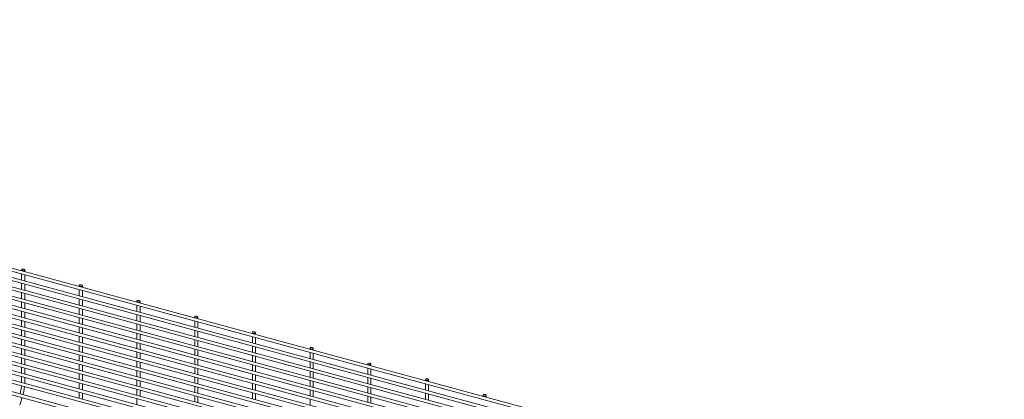
# Paper-space layout '_Trimetric' of a CAD drawing. Units: millimetres. Extents: x -1127 to 1113, y -1341 to 1338.
# Drawn here: x -38 to 1112, y 893 to 1336 of the extents above; entities that cross this region are included whole.
import ezdxf

# ---------------------------------------------------------------- set-up
doc = ezdxf.new("R2010")
doc.units = ezdxf.units.MM

psp = doc.layouts.new('_Trimetric')

# ---------------------------------------------------------------- linework, layer by layer
at = {"color": 7, "linetype": 'Continuous', "lineweight": 15}
for p, q in [((1111.7, 731), (-1115.5, 1336.3)), ((-1116.4, 1332.8), (1110.8, 727.5)), ((1111.7, 720.1), (-1115.5, 1325.4)), ((-1116.4, 1321.9), (1110.8, 716.6)), ((1111.7, 709.2), (-1115.5, 1314.5)), ((-1116.4, 1311), (1110.8, 705.7)), ((-1116.4, 1300.1), (1110.8, 694.8)), ((1111.7, 698.3), (-1115.5, 1303.6)), ((-1116.4, 1289.2), (1110.8, 683.9)), ((1111.7, 687.5), (-1115.5, 1292.8)), ((-1116.4, 1278.3), (1110.8, 673)), ((1111.7, 676.6), (-1115.5, 1281.9)), ((-1116.4, 1267.5), (1110.8, 662.2)), ((1111.7, 665.7), (-1115.5, 1271)), ((-1116.4, 1256.6), (1110.8, 651.3)), ((1111.7, 654.8), (-1115.5, 1260.1)), ((-1116.4, 1245.7), (1110.8, 640.4)), ((1111.7, 643.9), (-1115.5, 1249.2)), ((-1116.4, 1234.8), (1110.8, 629.5)), ((1111.7, 633), (-1115.5, 1238.3)), ((-1116.4, 1223.9), (1110.8, 618.6)), ((1111.7, 622.1), (-1115.5, 1227.4)), ((-1116.4, 1213), (1110.8, 607.7)), ((1111.7, 611.3), (-1115.5, 1216.6)), ((-1116.4, 1202.1), (1110.8, 596.8)), ((1111.7, 600.4), (-1115.5, 1205.7)), ((-1118.7, 1189.2), (1108.5, 583.8)), ((1109.5, 587.4), (-1117.7, 1192.7)), ((-36.2, 1044), (-36.2, 1043)), ((-36.2, 1039.2), (-36.2, 1032.1)), ((-32.6, 1042), (-32.6, 1044)), ((-32.6, 1031.1), (-32.6, 1038.2)), ((-36.2, 1028.3), (-36.2, 1021.2)), ((-32.6, 1020.2), (-32.6, 1027.3)), ((31.2, 1025.7), (31.2, 1024.7)), ((34.8, 1023.7), (34.8, 1025.7)), ((-36.2, 1017.4), (-36.2, 1010.3)), ((-32.6, 1009.3), (-32.6, 1016.4)), ((31.2, 1020.9), (31.2, 1013.8)), ((34.8, 1012.8), (34.8, 1019.9)), ((-36.2, 1006.5), (-36.2, 999.4)), ((-32.6, 998.4), (-32.6, 1005.6)), ((31.2, 1010), (31.2, 1002.9)), ((34.8, 1001.9), (34.8, 1009)), ((98.6, 1007.4), (98.6, 1006.4)), ((98.6, 1002.6), (98.6, 995.5)), ((102.2, 1005.4), (102.2, 1007.4)), ((102.2, 994.5), (102.2, 1001.6)), ((-36.2, 995.7), (-36.2, 988.6)), ((-32.6, 987.6), (-32.6, 994.7)), ((31.2, 999.1), (31.2, 992)), ((34.8, 991), (34.8, 998.1)), ((98.6, 991.7), (98.6, 984.6)), ((102.2, 983.6), (102.2, 990.7)), ((-36.2, 984.8), (-36.2, 977.7)), ((-32.6, 976.7), (-32.6, 983.8)), ((31.2, 988.2), (31.2, 981.1)), ((34.8, 980.1), (34.8, 987.2)), ((98.6, 980.8), (98.6, 973.7)), ((102.2, 972.7), (102.2, 979.8)), ((166, 989.1), (166, 988)), ((166, 984.3), (166, 977.2)), ((169.6, 987), (169.6, 989.1)), ((169.6, 976.2), (169.6, 983.3)), ((-36.2, 973.9), (-36.2, 966.8)), ((-32.6, 965.8), (-32.6, 972.9)), ((31.2, 977.3), (31.2, 970.2)), ((31.2, 966.5), (31.2, 959.4)), ((34.8, 969.2), (34.8, 976.3)), ((98.6, 969.9), (98.6, 962.8)), ((102.2, 961.8), (102.2, 968.9)), ((166, 973.4), (166, 966.3)), ((169.6, 965.3), (169.6, 972.4)), ((233.4, 970.8), (233.4, 969.7)), ((237, 968.7), (237, 970.8)), ((-36.2, 963), (-36.2, 955.9)), ((-32.6, 954.9), (-32.6, 962)), ((31.2, 955.6), (31.2, 948.5)), ((34.8, 958.4), (34.8, 965.5)), ((98.6, 959), (98.6, 951.9)), ((102.2, 950.9), (102.2, 958)), ((166, 962.5), (166, 955.4)), ((169.6, 954.4), (169.6, 961.5)), ((233.4, 965.9), (233.4, 958.8)), ((233.4, 955.1), (233.4, 947.9)), ((237, 957.8), (237, 964.9)), ((-36.2, 952.1), (-36.2, 945)), ((-32.6, 944), (-32.6, 951.1)), ((31.2, 944.7), (31.2, 937.6)), ((34.8, 947.5), (34.8, 954.6)), ((34.8, 936.6), (34.8, 943.7)), ((98.6, 948.1), (98.6, 941)), ((102.2, 940), (102.2, 947.1)), ((166, 951.6), (166, 944.5)), ((169.6, 943.5), (169.6, 950.6)), ((233.4, 944.2), (233.4, 937.1)), ((237, 947), (237, 954.1)), ((237, 936.1), (237, 943.2)), ((300.7, 952.4), (300.7, 951.4)), ((300.7, 947.6), (300.7, 940.5)), ((304.4, 950.4), (304.4, 952.4)), ((304.4, 939.5), (304.4, 946.6)), ((-36.2, 941.2), (-36.2, 934.1)), ((-32.6, 933.1), (-32.6, 940.2)), ((31.2, 933.8), (31.2, 926.7)), ((34.8, 925.7), (34.8, 932.8)), ((98.6, 937.3), (98.6, 930.2)), ((102.2, 929.2), (102.2, 936.3)), ((166, 940.7), (166, 933.6)), ((169.6, 932.6), (169.6, 939.7)), ((233.4, 933.3), (233.4, 926.2)), ((237, 925.2), (237, 932.3)), ((300.7, 936.7), (300.7, 929.6)), ((304.4, 928.6), (304.4, 935.7)), ((368.1, 934.1), (368.1, 933.1)), ((371.8, 932.1), (371.8, 934.1)), ((-36.2, 930.3), (-36.2, 923.2)), ((-32.6, 922.2), (-32.6, 929.3)), ((31.2, 922.9), (31.2, 915.8)), ((34.8, 914.8), (34.8, 921.9)), ((98.6, 926.4), (98.6, 919.3)), ((102.2, 918.3), (102.2, 925.4)), ((166, 929.8), (166, 922.7)), ((169.6, 921.7), (169.6, 928.8)), ((233.4, 922.4), (233.4, 915.3)), ((237, 914.3), (237, 921.4)), ((300.7, 925.9), (300.7, 918.7)), ((304.4, 917.8), (304.4, 924.9)), ((368.1, 929.3), (368.1, 922.2)), ((371.8, 921.2), (371.8, 928.3)), ((-36.2, 919.5), (-36.2, 912.4)), ((-32.6, 911.8), (-32.6, 918.5)), ((-32.6, 911.4), (-32.6, 911.8)), ((31.2, 912), (31.2, 904.9)), ((34.8, 903.9), (34.8, 911)), ((98.6, 915.5), (98.6, 908.4)), ((102.2, 907.4), (102.2, 914.5)), ((166, 918.9), (166, 911.8)), ((169.6, 910.8), (169.6, 917.9)), ((233.4, 911.5), (233.4, 904.4)), ((237, 903.4), (237, 910.5)), ((300.7, 915), (300.7, 907.9)), ((304.4, 906.9), (304.4, 914)), ((368.1, 918.4), (368.1, 911.3)), ((371.8, 910.3), (371.8, 917.4)), ((435.5, 915.8), (435.5, 914.8)), ((435.5, 911), (435.5, 903.9)), ((439.2, 913.8), (439.2, 915.8)), ((439.2, 902.9), (439.2, 910)), ((31.2, 901.1), (31.2, 894)), ((34.8, 893.5), (34.8, 900.1)), ((98.6, 904.6), (98.6, 897.5)), ((102.2, 896.5), (102.2, 903.6)), ((166, 908.1), (166, 900.9)), ((166, 897.2), (166, 890.1)), ((169.6, 900), (169.6, 907.1)), ((233.4, 900.6), (233.4, 893.5)), ((237, 892.5), (237, 899.6)), ((300.7, 904.1), (300.7, 897)), ((304.4, 896), (304.4, 903.1)), ((368.1, 907.5), (368.1, 900.4)), ((371.8, 899.4), (371.8, 906.5)), ((435.5, 900.1), (435.5, 893)), ((439.2, 892), (439.2, 899.1)), ((502.9, 897.5), (502.9, 896.5)), ((506.6, 895.5), (506.6, 897.5)), ((-38.2, 886.2), (-35.7, 894.8)), ((34.8, 893), (34.8, 893.5)), ((98.6, 893.7), (98.6, 886.6)), ((169.6, 889.1), (169.6, 896.2)), ((300.7, 893.2), (300.7, 886.1)), ((368.1, 896.6), (368.1, 889.5)), ((371.8, 888.6), (371.8, 895.7))]:
    psp.add_line(p, q, dxfattribs=at)
at = {"color": 7, "linetype": 'Continuous', "lineweight": 15, "flags": 128}
for points in [[(-35.2, 1043.2), (-34.6, 1043.1), (-33.9, 1043.1), (-33.2, 1043.3), (-32.8, 1043.6), (-32.6, 1043.9), (-32.6, 1044.3), (-33, 1044.6), (-33.5, 1044.9), (-34.2, 1045), (-34.9, 1044.9), (-35.6, 1044.7), (-36, 1044.5), (-36.2, 1044.1), (-36.1, 1043.7), (-35.8, 1043.4), (-35.2, 1043.2)], [(32.1, 1024.9), (32.8, 1024.8), (33.5, 1024.8), (34.2, 1025), (34.6, 1025.3), (34.8, 1025.6), (34.7, 1026), (34.4, 1026.3), (33.9, 1026.5), (33.2, 1026.6), (32.5, 1026.6), (31.8, 1026.4), (31.4, 1026.1), (31.2, 1025.8), (31.3, 1025.4), (31.6, 1025.1), (32.1, 1024.9)], [(99.5, 1006.6), (100.2, 1006.5), (100.9, 1006.5), (101.6, 1006.7), (102, 1007), (102.2, 1007.3), (102.1, 1007.7), (101.8, 1008), (101.2, 1008.2), (100.6, 1008.3), (99.9, 1008.3), (99.2, 1008.1), (98.8, 1007.8), (98.6, 1007.5), (98.6, 1007.1), (99, 1006.8), (99.5, 1006.6)], [(166.9, 988.2), (167.6, 988.1), (168.3, 988.2), (168.9, 988.4), (169.4, 988.6), (169.6, 989), (169.5, 989.4), (169.2, 989.7), (168.6, 989.9), (168, 990), (167.2, 990), (166.6, 989.8), (166.2, 989.5), (166, 989.2), (166, 988.8), (166.4, 988.5), (166.9, 988.2)], [(234.3, 969.9), (235, 969.8), (235.7, 969.9), (236.3, 970), (236.8, 970.3), (237, 970.7), (236.9, 971), (236.6, 971.4), (236, 971.6), (235.3, 971.7), (234.6, 971.7), (234, 971.5), (233.6, 971.2), (233.4, 970.8), (233.4, 970.5), (233.8, 970.2), (234.3, 969.9)], [(301.7, 951.6), (302.4, 951.5), (303.1, 951.5), (303.7, 951.7), (304.2, 952), (304.4, 952.4), (304.3, 952.7), (304, 953), (303.4, 953.3), (302.7, 953.4), (302, 953.3), (301.4, 953.2), (301, 952.9), (300.8, 952.5), (300.8, 952.2), (301.2, 951.8), (301.7, 951.6)], [(369.1, 933.3), (369.8, 933.2), (370.5, 933.2), (371.1, 933.4), (371.6, 933.7), (371.8, 934), (371.7, 934.4), (371.4, 934.7), (370.8, 935), (370.1, 935.1), (369.4, 935), (368.8, 934.8), (368.3, 934.6), (368.1, 934.2), (368.2, 933.8), (368.6, 933.5), (369.1, 933.3)], [(436.5, 915), (437.2, 914.9), (437.9, 914.9), (438.5, 915.1), (439, 915.4), (439.2, 915.7), (439.1, 916.1), (438.8, 916.4), (438.2, 916.6), (437.5, 916.7), (436.8, 916.7), (436.2, 916.5), (435.7, 916.2), (435.5, 915.9), (435.6, 915.5), (436, 915.2), (436.5, 915)], [(503.9, 896.7), (504.6, 896.6), (505.3, 896.6), (505.9, 896.8), (506.4, 897.1), (506.6, 897.4), (506.5, 897.8), (506.2, 898.1), (505.6, 898.3), (504.9, 898.4), (504.2, 898.4), (503.6, 898.2), (503.1, 897.9), (502.9, 897.6), (503, 897.2), (503.3, 896.9), (503.9, 896.7)]]:
    psp.add_lwpolyline(points, dxfattribs=at)
at = {"color": 8, "linetype": 'Continuous', "lineweight": 15, "flags": 128}
for points in [[(-32.8, 911.4), (-32.6, 911.7), (-32.6, 911.8)], [(34.6, 893.1), (34.8, 893.4), (34.8, 893.5)]]:
    psp.add_lwpolyline(points, dxfattribs=at)
at = {"color": 7, "linetype": 'Continuous', "lineweight": 15}
for points, knots in [([(-36.4, 908.6), (-36.4, 908.5), (-36.4, 907.7), (-36.6, 906.1), (-37.1, 903.6), (-37.6, 901.3), (-38, 899.9), (-38.1, 899.3)], [0, 0, 0, 0, 0.0213314, 0.2801216, 0.5398544, 0.8001877, 1, 1, 1, 1]), ([(-34.6, 898.3), (-34.5, 898.6), (-34.2, 899.8), (-33.7, 901.9), (-33.2, 904.5), (-32.9, 906.4), (-32.8, 907.5), (-32.8, 907.6)], [0, 0, 0, 0, 0.098503, 0.377472, 0.65668, 0.936233, 1, 1, 1, 1])]:
    psp.add_open_spline(points, degree=3, knots=knots, dxfattribs=at)

doc.saveas('drawing.dxf')
